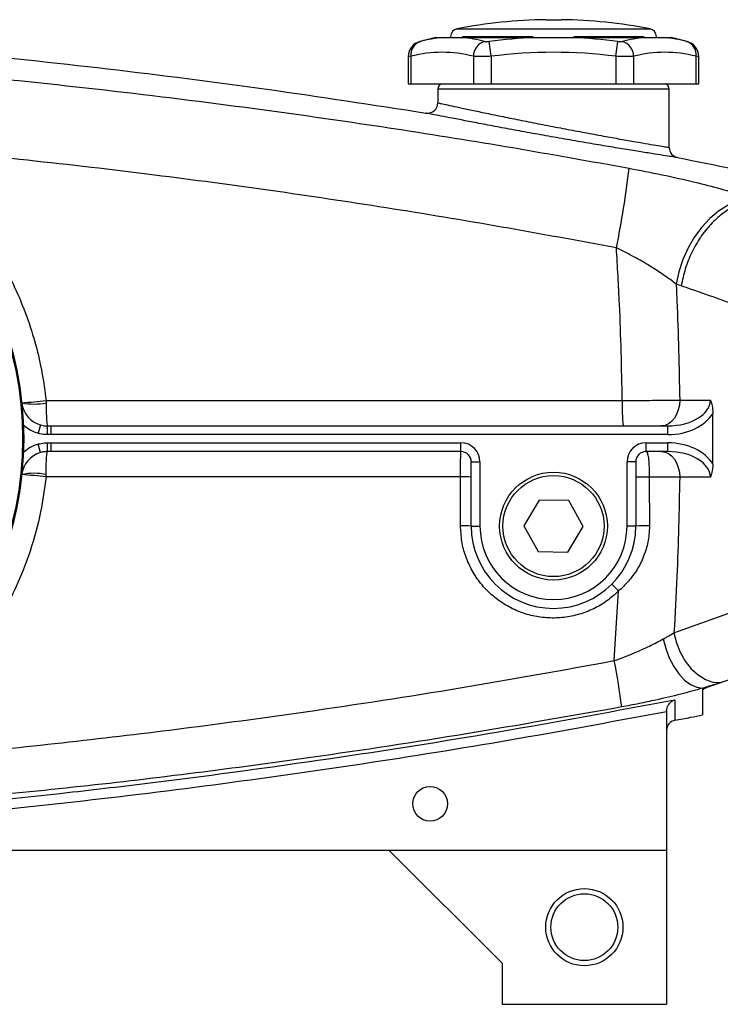
# Model space of a CAD drawing. Units: inches. Extents: x -40.5 to 37.4, y -16.2 to 27.2.
# Drawn here: x -33.4 to -28, y 1.5 to 9.1 of the extents above; entities that cross this region are included whole.
import ezdxf

# ---------------------------------------------------------------- set-up
doc = ezdxf.new("R2010")
doc.units = ezdxf.units.IN
doc.header["$MEASUREMENT"] = 0

msp = doc.modelspace()

# ---------------------------------------------------------------- linework, layer by layer
at = {"color": 7, "linetype": 'Continuous', "lineweight": 25}
for p, q in [((-29.3826, 9.0563), (-29.2645, 9.0563)), ((-30.2281, 8.9189), (-30.1692, 8.9189)), ((-30.1109, 8.9286), (-30.1109, 8.9189)), ((-30.0244, 8.9189), (-29.4683, 8.9189)), ((-29.1787, 8.9189), (-28.6226, 8.9189)), ((-28.5361, 8.9189), (-28.5361, 8.9286)), ((-28.4778, 8.9189), (-28.4189, 8.9189)), ((-29.8009, 8.7759), (-29.8156, 8.8899)), ((-28.8462, 8.7759), (-28.8314, 8.8899)), ((-30.4357, 8.7746), (-30.4357, 8.5646)), ((-30.4146, 8.7759), (-30.4146, 8.5646)), ((-29.9372, 8.7759), (-29.9372, 8.5646)), ((-29.8009, 8.7759), (-29.8009, 8.5646)), ((-28.8462, 8.7759), (-28.8462, 8.5646)), ((-28.7098, 8.7759), (-28.7098, 8.5646)), ((-28.2325, 8.7759), (-28.2325, 8.5646)), ((-28.2114, 8.5646), (-28.2114, 8.7746)), ((-30.4357, 8.5646), (-30.4146, 8.5646)), ((-30.4146, 8.5646), (-29.9372, 8.5646)), ((-30.2094, 8.5252), (-30.2094, 8.4195)), ((-29.9372, 8.5646), (-29.8009, 8.5646)), ((-29.8009, 8.5646), (-28.8462, 8.5646)), ((-28.8462, 8.5646), (-28.7098, 8.5646)), ((-28.7098, 8.5646), (-28.2325, 8.5646)), ((-28.4377, 8.0778), (-28.4377, 8.5252)), ((-28.2325, 8.5646), (-28.2114, 8.5646)), ((-28.3461, 7.0178), (-28.3845, 7.0307)), ((-33.2086, 6.1408), (-33.2085, 6.1225)), ((-28.3572, 6.1433), (-28.1227, 6.1433)), ((-28.1031, 5.6526), (-28.1031, 6.0435)), ((-33.2511, 5.9539), (-33.2694, 5.8895)), ((-33.1975, 5.8795), (-33.1975, 5.9465)), ((-33.1722, 5.9465), (-33.1697, 5.9465)), ((-33.1697, 5.8795), (-33.1697, 5.9465)), ((-33.1697, 5.9465), (-28.4484, 5.9465)), ((-28.4484, 5.8795), (-28.4484, 5.9465)), ((-33.2514, 5.7421), (-33.2697, 5.8065)), ((-33.1697, 5.8795), (-33.1975, 5.8795)), ((-33.1975, 5.7496), (-33.1975, 5.8166)), ((-33.1975, 5.8166), (-33.1695, 5.8166)), ((-28.4484, 5.8795), (-33.1697, 5.8795)), ((-33.1695, 5.8166), (-30.0322, 5.8166)), ((-33.1695, 5.7496), (-33.1695, 5.8166)), ((-30.0322, 5.7496), (-30.0322, 5.8166)), ((-28.6149, 5.8166), (-28.4484, 5.8166)), ((-28.6149, 5.7496), (-28.6149, 5.8166)), ((-28.4484, 5.7496), (-28.4484, 5.8166)), ((-33.1695, 5.7496), (-33.1975, 5.7496)), ((-30.0322, 5.7496), (-33.1695, 5.7496)), ((-28.4484, 5.7496), (-28.6149, 5.7496)), ((-29.9534, 5.1788), (-29.9534, 5.6709)), ((-29.9534, 5.6709), (-29.8865, 5.6709)), ((-29.8865, 5.6709), (-29.8865, 5.1788)), ((-28.7605, 5.1788), (-28.7605, 5.6709)), ((-28.6936, 5.6709), (-28.7605, 5.6709)), ((-28.6936, 5.6709), (-28.6936, 5.1788)), ((-33.2086, 5.5553), (-33.2085, 5.5736)), ((-28.1227, 5.5528), (-28.3572, 5.5528)), ((-29.4345, 5.3771), (-29.5508, 5.1818)), ((-29.2072, 5.3741), (-29.4345, 5.3771)), ((-29.0962, 5.1757), (-29.2072, 5.3741)), ((-29.9534, 5.1788), (-29.8865, 5.1788)), ((-29.5508, 5.1818), (-29.4398, 4.9835)), ((-29.2125, 4.9804), (-29.0962, 5.1757)), ((-28.6936, 5.1788), (-28.7605, 5.1788)), ((-29.4398, 4.9835), (-29.2125, 4.9804)), ((-28.8583, 4.1486), (-28.8248, 4.6823)), ((-28.4014, 4.3628), (-27.8395, 4.5623)), ((-28.1241, 3.9536), (-27.7336, 4.0882)), ((-28.1818, 3.9377), (-28.1818, 3.924)), ((-28.4574, 3.764), (-28.4574, 3.7578)), ((-28.4574, 3.7578), (-28.4574, 2.6984)), ((-37.5912, 2.6984), (-28.4574, 2.6984)), ((-29.7172, 1.8323), (-30.5834, 2.6984)), ((-28.4574, 2.6984), (-28.4574, 1.5173)), ((-29.7172, 1.8323), (-29.7172, 1.5173)), ((-29.7172, 1.5173), (-28.4574, 1.5173))]:
    msp.add_line(p, q, dxfattribs=at)
at = {"color": 8, "linetype": 'Continuous', "lineweight": 25}
for p, q in [((-30.063, 8.9866), (-28.5841, 8.9866)), ((-30.0199, 8.9286), (-29.4782, 8.9286)), ((-29.1677, 8.9286), (-28.6297, 8.9286)), ((-28.4377, 8.5252), (-30.2094, 8.5252)), ((-33.1975, 5.9465), (-33.1722, 5.9465))]:
    msp.add_line(p, q, dxfattribs=at)
at = {"color": 7, "linetype": 'Continuous', "lineweight": 25, "flags": 128}
for points in [[(-27.778, 7.6811), (-27.848, 7.6789), (-27.9194, 7.6626), (-27.9907, 7.6326), (-28.0602, 7.5896), (-28.1265, 7.5345), (-28.1881, 7.4684), (-28.2438, 7.3928), (-28.2922, 7.3094), (-28.3323, 7.22), (-28.3633, 7.1264), (-28.3845, 7.0307)], [(-33.2086, 6.1408), (-32.8151, 6.1408), (-31.2414, 6.1408), (-28.7968, 6.1408)], [(-28.3572, 6.1433), (-28.3599, 6.1049), (-28.3678, 6.068), (-28.3807, 6.034), (-28.398, 6.0041), (-28.4191, 5.9796), (-28.4431, 5.9615), (-28.4693, 5.9503), (-28.4964, 5.9465)], [(-28.4964, 5.7496), (-28.4693, 5.7458), (-28.4431, 5.7346), (-28.4191, 5.7164), (-28.398, 5.692), (-28.3807, 5.6621), (-28.3678, 5.6281), (-28.3599, 5.5912), (-28.3572, 5.5528)], [(-30.0351, 5.5553), (-30.3469, 5.5553), (-31.9206, 5.5553), (-33.2086, 5.5553)], [(-28.4835, 4.3145), (-28.4641, 4.2404), (-28.4369, 4.1693), (-28.4028, 4.104), (-28.3632, 4.0469), (-28.3197, 4.0002), (-28.2737, 3.9656), (-28.2272, 3.9445), (-28.1818, 3.9377)], [(-28.4014, 4.3628), (-28.3828, 4.286), (-28.3536, 4.2124), (-28.3151, 4.1449), (-28.2688, 4.0862), (-28.2166, 4.0388), (-28.1606, 4.0044), (-28.1031, 3.9846), (-28.0464, 3.9802)]]:
    msp.add_lwpolyline(points, dxfattribs=at)
at = {"color": 7, "linetype": 'Continuous', "lineweight": 25}
for centre, radius in [((-35.9771, 5.848), 2.5977), ((-35.9771, 5.848), 2.5888), ((-29.3235, 5.1788), 0.4128), ((-29.3235, 5.1788), 0.3869), ((-30.2684, 3.0528), 0.1329), ((-29.0873, 2.1079), 0.2953), ((-29.0873, 2.1079), 0.2559)]:
    msp.add_circle(centre, radius, dxfattribs=at)
for centre, radius, start, end in [((-29.3235, 5.1197), 3.937, 90.85947, 100.82543), ((-29.3235, 5.1197), 3.937, 79.17457, 89.14053), ((-30.0519, 8.9286), 0.0591, 100.82543, 180), ((-28.5952, 8.9286), 0.0591, 0, 79.17457), ((-29.3235, 5.0872), 3.937, 103.28331, 105.07965), ((-30.0937, 7.9316), 0.9902, 94.3722, 104.5725), ((-30.0999, 7.9316), 0.9902, 75.4275, 85.6278), ((-29.3235, 5.0872), 3.8344, 92.16397, 97.37355), ((-29.3235, 5.0872), 3.8344, 82.62645, 87.83603), ((-28.5471, 7.9316), 0.9902, 94.3722, 104.5725), ((-28.5533, 7.9316), 0.9902, 75.4275, 85.6278), ((-29.3235, 5.0872), 3.937, 74.92001, 76.71669), ((-30.3176, 8.7745), 0.1181, 104.51579, 179.94508), ((-30.3088, 8.789), 0.1066, 108.62834, 187.0686), ((-29.813, 8.7715), 0.1243, 107.69295, 177.98566), ((-28.8341, 8.7715), 0.1243, 2.01434, 72.30705), ((-28.3382, 8.789), 0.1066, 352.9314, 71.37166), ((-28.3295, 8.7745), 0.1181, 0.005, 75.48421), ((-30.1759, 7.8633), 0.9432, 75.34309, 104.65691), ((-29.3235, 5.0872), 3.7194, 82.62645, 97.37355), ((-28.4711, 7.8633), 0.9432, 75.34309, 104.65691), ((-30.17, 8.5252), 0.0394, 90, 180), ((-28.4771, 8.5252), 0.0394, 0, 90), ((-35.9771, 5.848), 2.5984, 236.55623, 123.44377), ((-30.2881, 8.4195), 0.0787, 260.90311, 0), ((-28.359, 8.0778), 0.0787, 180, 259.00475), ((-36.7792, 8.8931), 8.0941, 348.71047, 353.08772), ((-33.7983, 11.2583), 5.1514, 274.51055, 276.57408), ((-33.1974, 6.1433), 0.1969, 186.06368, 254.173), ((-33.3008, 6.576), 0.4628, 258.4897, 281.5103), ((-27.4918, 6.0927), 1.3059, 177.88966, 186.42807), ((-33.1974, 6.1433), 0.2638, 225.96283, 254.173), ((-33.1974, 5.5528), 0.2638, 105.89764, 134.03717), ((-30.0322, 5.6709), 0.1457, 0, 90), ((-28.6149, 5.6709), 0.1457, 90, 180), ((-33.1974, 5.5528), 0.1969, 105.89764, 173.93632), ((-30.0322, 5.6709), 0.0787, 0, 90), ((-28.6149, 5.6709), 0.0787, 90, 180), ((-33.3008, 5.1201), 0.4628, 78.48971, 101.51029), ((-33.7998, 0.4245), 5.1648, 83.42722, 85.48542), ((-30.0142, 3.9604), 1.5951, 87.81724, 90.75135), ((-28.6217, 2.2078), 3.3467, 89.46149, 91.23096), ((-30.0142, 4.4786), 0.7028, 85.0399, 91.70448), ((-29.3235, 5.1788), 0.6299, 180, 0), ((-29.3235, 5.1788), 0.563, 180, 0), ((-28.6212, 3.6436), 1.5368, 88.80288, 92.70138), ((-30.0779, 3.4512), 1.7567, 44.49138, 46.89865), ((-33.779, 3.1748), 5.0161, 7.09119, 11.19388), ((-28.3786, 3.6145), 0.0787, 100.97582, 180)]:
    msp.add_arc(centre, radius, start, end, dxfattribs=at)
for centre, major_axis, ratio, start_param, end_param in [((-28.4484, 6.1433), (0.3257, 0), 0.604365, 4.712389, 6.283185), ((-28.4484, 6.1433), (0.373, 0), 0.707107, 4.712389, 5.895228), ((-28.4484, 5.5528), (-0.373, 0), 0.707107, 3.52955, 4.712389), ((-28.4484, 5.5528), (0.3257, 0), 0.604365, 0, 1.570796)]:
    msp.add_ellipse(centre, major_axis=major_axis, ratio=ratio, start_param=start_param, end_param=end_param, dxfattribs=at)
for points, knots in [([(-37.6974, 9.0478), (-37.4939, 9.0423), (-36.7684, 9.023), (-35.5224, 8.9463), (-34.0725, 8.8278), (-32.7377, 8.684), (-31.5168, 8.5291), (-30.706, 8.4042), (-30.3005, 8.3418)], [0, 0, 0, 0, 0.082109, 0.292849, 0.503514, 0.66901, 0.834499, 1, 1, 1, 1]), ([(-30.1692, 8.9189), (-30.153, 8.9189), (-30.1204, 8.9189), (-30.0697, 8.9189), (-30.0349, 8.9189), (-30.0244, 8.9189)], [0, 0, 0, 0, 0.4080817, 0.8222395, 1, 1, 1, 1]), ([(-29.4683, 8.9189), (-29.429, 8.9189), (-29.3498, 8.9189), (-29.2526, 8.9189), (-29.1958, 8.9189), (-29.1787, 8.9189)], [0, 0, 0, 0, 0.408082, 0.822239, 1, 1, 1, 1]), ([(-28.6226, 8.9189), (-28.5995, 8.9189), (-28.5529, 8.9189), (-28.5065, 8.9189), (-28.4845, 8.9189), (-28.4778, 8.9189)], [0, 0, 0, 0, 0.408082, 0.822239, 1, 1, 1, 1]), ([(-29.8508, 8.8899), (-29.8482, 8.8895), (-29.843, 8.8885), (-29.8313, 8.8885), (-29.8217, 8.8892), (-29.8165, 8.8898), (-29.8156, 8.8899)], [0, 0, 0, 0, 0.313534, 0.627211, 0.938365, 1, 1, 1, 1]), ([(-28.8314, 8.8899), (-28.827, 8.8895), (-28.8181, 8.8885), (-28.8062, 8.8885), (-28.7994, 8.8892), (-28.7967, 8.8898), (-28.7963, 8.8899)], [0, 0, 0, 0, 0.313534, 0.627211, 0.938365, 1, 1, 1, 1]), ([(-29.8009, 8.7759), (-29.8185, 8.7754), (-29.8537, 8.7744), (-29.9034, 8.7744), (-29.9256, 8.7753), (-29.9372, 8.7759)], [0, 0, 0, 0, 0.321735, 0.643479, 1, 1, 1, 1]), ([(-28.7098, 8.7759), (-28.7201, 8.7754), (-28.7408, 8.7744), (-28.7895, 8.7744), (-28.8266, 8.7753), (-28.8462, 8.7759)], [0, 0, 0, 0, 0.321735, 0.643479, 1, 1, 1, 1]), ([(-34.6635, 8.7037), (-34.2725, 8.6698), (-33.4901, 8.6019), (-32.4102, 8.4802), (-31.4229, 8.3527), (-30.5279, 8.2224), (-29.6346, 8.0794), (-29.0408, 7.9725), (-28.744, 7.919)], [0, 0, 0, 0, 0.197145, 0.394371, 0.545706, 0.697042, 0.848521, 1, 1, 1, 1]), ([(-30.2094, 8.4195), (-30.2071, 8.419), (-30.2024, 8.418), (-30.1649, 8.4098), (-30.1056, 8.397), (-30.0252, 8.3797), (-29.9247, 8.3584), (-29.808, 8.334), (-29.6762, 8.307), (-29.5344, 8.2784), (-29.3846, 8.2489), (-29.2335, 8.2199), (-29.0832, 8.1916), (-28.9411, 8.1655), (-28.8089, 8.1417), (-28.6934, 8.1214), (-28.5955, 8.1045), (-28.5198, 8.0916), (-28.467, 8.0827), (-28.4412, 8.0784), (-28.4387, 8.078), (-28.4377, 8.0778)], [0, 0, 0, 0, 0.051696, 0.104914, 0.156645, 0.209858, 0.262136, 0.315878, 0.369148, 0.423914, 0.477944, 0.533518, 0.587733, 0.643531, 0.697345, 0.752755, 0.805855, 0.860535, 0.91294, 0.966896, 1, 1, 1, 1]), ([(-28.374, 8.0005), (-28.374, 8.0005), (-28.374, 8.0005), (-28.3785, 8.0012), (-28.4056, 8.0053), (-28.4625, 8.0142), (-28.5452, 8.0271), (-28.6509, 8.0439), (-28.7771, 8.0643), (-28.9199, 8.0879), (-29.0751, 8.1141), (-29.2377, 8.1421), (-29.4029, 8.1713), (-29.5651, 8.2006), (-29.72, 8.2292), (-29.8629, 8.2562), (-29.9904, 8.2806), (-30.0994, 8.3018), (-30.1873, 8.3192), (-30.2517, 8.332), (-30.2927, 8.3402), (-30.2979, 8.3413), (-30.3005, 8.3418)], [0, 0, 0, 0, 0.000001, 0.03312, 0.086322, 0.139526, 0.193433, 0.247343, 0.30196, 0.35658, 0.411575, 0.466573, 0.52135, 0.576128, 0.630119, 0.684108, 0.737105, 0.790097, 0.842575, 0.895048, 0.947525, 1, 1, 1, 1]), ([(-34.3282, 8.0762), (-34.2671, 8.0292), (-34.1448, 7.9353), (-33.9755, 7.7743), (-33.8179, 7.5989), (-33.6763, 7.4107), (-33.5524, 7.2132), (-33.4454, 7.0063), (-33.3554, 6.7888), (-33.2865, 6.5699), (-33.2363, 6.3535), (-33.2178, 6.2118), (-33.2086, 6.1408)], [0, 0, 0, 0, 0.100418, 0.200836, 0.304171, 0.407505, 0.507649, 0.607793, 0.710881, 0.813968, 0.906699, 1, 1, 1, 1]), ([(-28.8418, 7.3086), (-29.1349, 7.363), (-29.7213, 7.4719), (-30.6042, 7.6175), (-31.4894, 7.7503), (-32.4053, 7.8722), (-33.3514, 7.9834), (-34.0026, 8.0453), (-34.3282, 8.0762)], [0, 0, 0, 0, 0.161399, 0.322798, 0.48436, 0.645922, 0.822934, 1, 1, 1, 1]), ([(-28.374, 8.0005), (-28.085, 7.9432), (-27.5688, 7.8409), (-27.0548, 7.7283), (-26.8286, 7.6788)], [0, 0, 0, 0, 0.559933, 1, 1, 1, 1]), ([(-28.744, 7.919), (-28.6598, 7.9028), (-28.4882, 7.8697), (-28.2512, 7.8157), (-28.0386, 7.761), (-27.8858, 7.7167), (-27.8047, 7.6899), (-27.778, 7.6811)], [0, 0, 0, 0, 0.2336177, 0.4764444, 0.6832052, 0.8957578, 1, 1, 1, 1]), ([(-28.7968, 6.1408), (-28.802, 6.3866), (-28.8102, 6.7765), (-28.8332, 7.1651), (-28.8418, 7.3086)], [0, 0, 0, 0, 0.630735, 1, 1, 1, 1]), ([(-28.3845, 7.0307), (-28.3972, 7.0408), (-28.4353, 7.0708), (-28.5075, 7.1217), (-28.6062, 7.1842), (-28.7181, 7.2482), (-28.8001, 7.2882), (-28.8418, 7.3086)], [0, 0, 0, 0, 0.104582, 0.313741, 0.527186, 0.760114, 1, 1, 1, 1]), ([(-28.3845, 7.0307), (-28.3825, 6.9888), (-28.3684, 6.6933), (-28.3624, 6.3973), (-28.3572, 6.1433)], [0, 0, 0, 0, 0.14207, 1, 1, 1, 1]), ([(-27.8246, 6.8327), (-27.9726, 6.8866), (-28.1461, 6.9498), (-28.3204, 7.009), (-28.3461, 7.0178)], [0, 0, 0, 0, 0.852613, 1, 1, 1, 1]), ([(-33.2085, 6.1225), (-33.2083, 6.1044), (-33.2079, 6.0695), (-33.2062, 6.0185), (-33.2038, 5.9782), (-33.2012, 5.9565), (-33.1991, 5.9478), (-33.198, 5.9469), (-33.1975, 5.9465)], [0, 0, 0, 0, 0.192038, 0.369089, 0.607753, 0.795795, 0.900276, 1, 1, 1, 1]), ([(-28.7968, 6.1408), (-28.7677, 6.1409), (-28.7058, 6.1412), (-28.6117, 6.1416), (-28.5188, 6.1422), (-28.4315, 6.1427), (-28.3822, 6.1431), (-28.3572, 6.1433)], [0, 0, 0, 0, 0.1797579, 0.3818887, 0.5898829, 0.7920101, 1, 1, 1, 1]), ([(-28.1227, 6.1433), (-28.1226, 6.1432), (-28.1169, 6.1293), (-28.1063, 6.0971), (-28.1042, 6.0624), (-28.1031, 6.0435)], [0, 0, 0, 0, 0.005329, 0.461676, 1, 1, 1, 1]), ([(-33.1975, 5.8795), (-33.2025, 5.8796), (-33.2268, 5.88), (-33.2506, 5.8853), (-33.2694, 5.8895)], [0, 0, 0, 0, 0.208024, 1, 1, 1, 1]), ([(-33.2511, 5.9539), (-33.2371, 5.9508), (-33.2193, 5.9468), (-33.2012, 5.9465), (-33.1975, 5.9465)], [0, 0, 0, 0, 0.7919759, 1, 1, 1, 1]), ([(-33.2697, 5.8065), (-33.2654, 5.8076), (-33.2465, 5.8127), (-33.2231, 5.8159), (-33.2032, 5.8165), (-33.1984, 5.8165), (-33.1975, 5.8166)], [0, 0, 0, 0, 0.1803286, 0.8053712, 0.961081, 1, 1, 1, 1]), ([(-33.1975, 5.7496), (-33.1982, 5.7496), (-33.2017, 5.7496), (-33.2166, 5.7491), (-33.234, 5.7467), (-33.2482, 5.7429), (-33.2514, 5.7421)], [0, 0, 0, 0, 0.038919, 0.194629, 0.819671, 1, 1, 1, 1]), ([(-33.2085, 5.5736), (-33.2083, 5.5917), (-33.2079, 5.6266), (-33.2062, 5.6776), (-33.2038, 5.7179), (-33.2012, 5.7396), (-33.1991, 5.7483), (-33.198, 5.7492), (-33.1975, 5.7496)], [0, 0, 0, 0, 0.192041, 0.369093, 0.607761, 0.795805, 0.900287, 1, 1, 1, 1]), ([(-30.0351, 5.5553), (-30.0351, 5.5774), (-30.035, 5.6216), (-30.0345, 5.6801), (-30.0337, 5.724), (-30.0329, 5.7465), (-30.0324, 5.7488), (-30.0322, 5.7496)], [0, 0, 0, 0, 0.216337, 0.432651, 0.649004, 0.865472, 1, 1, 1, 1]), ([(-28.6149, 5.7496), (-28.6113, 5.7472), (-28.6041, 5.7424), (-28.5969, 5.7041), (-28.5923, 5.6492), (-28.5905, 5.5958), (-28.5903, 5.564), (-28.5903, 5.5543)], [0, 0, 0, 0, 0.231426, 0.467841, 0.693311, 0.906306, 1, 1, 1, 1]), ([(-28.1031, 5.6526), (-28.1045, 5.6312), (-28.1069, 5.5964), (-28.1178, 5.5646), (-28.1226, 5.5529), (-28.1227, 5.5528)], [0, 0, 0, 0, 0.611198, 0.994669, 1, 1, 1, 1]), ([(-33.2086, 5.5553), (-33.2208, 5.4656), (-33.247, 5.2733), (-33.3264, 4.9856), (-33.4398, 4.6963), (-33.5855, 4.421), (-33.7621, 4.1639), (-33.9663, 3.9275), (-34.1978, 3.714), (-34.453, 3.5247), (-34.6406, 3.4236), (-34.7344, 3.3731)], [0, 0, 0, 0, 0.097766, 0.209403, 0.3214, 0.433042, 0.545239, 0.657795, 0.769996, 0.884998, 1, 1, 1, 1]), ([(-30.0351, 5.1811), (-30.0351, 5.2336), (-30.0351, 5.3583), (-30.0351, 5.483), (-30.0351, 5.5553)], [0, 0, 0, 0, 0.420698, 1, 1, 1, 1]), ([(-28.3572, 5.5528), (-28.3815, 5.553), (-28.4308, 5.5534), (-28.5107, 5.5539), (-28.5663, 5.5542), (-28.5903, 5.5543)], [0, 0, 0, 0, 0.355615, 0.721544, 1, 1, 1, 1]), ([(-28.5903, 5.5543), (-28.5901, 5.5018), (-28.5899, 5.3771), (-28.5894, 5.2524), (-28.5891, 5.1801)], [0, 0, 0, 0, 0.420805, 1, 1, 1, 1]), ([(-28.3572, 5.5528), (-28.3624, 5.2989), (-28.3704, 4.9017), (-28.3931, 4.5057), (-28.4014, 4.3628)], [0, 0, 0, 0, 0.639095, 1, 1, 1, 1]), ([(-28.8248, 4.6823), (-28.8538, 4.656), (-28.912, 4.6034), (-29.0146, 4.5434), (-29.1257, 4.5004), (-29.2433, 4.4763), (-29.3633, 4.4726), (-29.4825, 4.4887), (-29.597, 4.5249), (-29.704, 4.5794), (-29.8, 4.6513), (-29.8826, 4.7379), (-29.9492, 4.8373), (-29.9982, 4.9462), (-30.0292, 5.062), (-30.0331, 5.1414), (-30.0351, 5.1811)], [0, 0, 0, 0, 0.070384, 0.140769, 0.212331, 0.283894, 0.355661, 0.427429, 0.499251, 0.571073, 0.642725, 0.714376, 0.785804, 0.857231, 0.928616, 1, 1, 1, 1]), ([(-28.5891, 5.1801), (-28.5897, 5.1579), (-28.5914, 5.0974), (-28.6118, 5.0003), (-28.6535, 4.8946), (-28.7131, 4.7988), (-28.7726, 4.7293), (-28.8126, 4.6933), (-28.8248, 4.6823)], [0, 0, 0, 0, 0.116893, 0.318248, 0.519769, 0.716817, 0.913826, 1, 1, 1, 1]), ([(-28.8583, 4.1486), (-28.8051, 4.1685), (-28.7116, 4.2037), (-28.5854, 4.2608), (-28.5178, 4.2964), (-28.4835, 4.3145)], [0, 0, 0, 0, 0.393811, 0.692345, 1, 1, 1, 1]), ([(-28.4835, 4.3145), (-28.4738, 4.3199), (-28.4448, 4.336), (-28.4187, 4.3521), (-28.4014, 4.3628)], [0, 0, 0, 0, 0.3371619, 1, 1, 1, 1]), ([(-34.7344, 3.3621), (-34.4411, 3.3873), (-33.8543, 3.4376), (-32.6823, 3.5612), (-31.4094, 3.7246), (-30.0373, 3.9355), (-29.2514, 4.0775), (-28.8583, 4.1486)], [0, 0, 0, 0, 0.14895, 0.2979, 0.59608, 0.797996, 1, 1, 1, 1]), ([(-28.1818, 3.9377), (-28.2366, 3.9223), (-28.3482, 3.8911), (-28.5161, 3.8516), (-28.6689, 3.819), (-28.7569, 3.8024), (-28.8013, 3.794)], [0, 0, 0, 0, 0.295939, 0.602442, 0.799589, 1, 1, 1, 1]), ([(-28.0464, 3.9802), (-28.0749, 3.9708), (-28.1179, 3.9566), (-28.1657, 3.9425), (-28.1818, 3.9377)], [0, 0, 0, 0, 0.663151, 1, 1, 1, 1]), ([(-28.1818, 3.924), (-28.1796, 3.9273), (-28.1751, 3.9339), (-28.1489, 3.9451), (-28.1291, 3.9519), (-28.1241, 3.9536)], [0, 0, 0, 0, 0.428604, 0.856853, 1, 1, 1, 1]), ([(-28.1818, 3.924), (-28.1818, 3.8945), (-28.1818, 3.8357), (-28.1818, 3.7778), (-28.1818, 3.7402), (-28.1818, 3.7356), (-28.1818, 3.7333)], [0, 0, 0, 0, 0.249494, 0.498989, 0.749495, 1, 1, 1, 1]), ([(-37.6726, 2.8022), (-37.1529, 2.8235), (-36.1135, 2.866), (-34.5572, 2.982), (-33.3035, 3.1064), (-32.1332, 3.2453), (-31.0457, 3.3933), (-29.7256, 3.6007), (-28.8438, 3.7656), (-28.3935, 3.8498)], [0, 0, 0, 0, 0.166916, 0.333861, 0.500777, 0.571202, 0.712096, 0.852989, 1, 1, 1, 1]), ([(-28.4574, 3.764), (-28.4567, 3.7719), (-28.4553, 3.7877), (-28.4444, 3.8117), (-28.4246, 3.8354), (-28.405, 3.8462), (-28.3936, 3.8498), (-28.3935, 3.8498)], [0, 0, 0, 0, 0.176379, 0.351337, 0.632023, 0.997406, 1, 1, 1, 1]), ([(-28.3935, 3.8498), (-28.3935, 3.8438), (-28.3936, 3.814), (-28.3936, 3.7587), (-28.3936, 3.7034), (-28.3936, 3.6956), (-28.3936, 3.6918)], [0, 0, 0, 0, 0.057617, 0.288106, 0.643752, 1, 1, 1, 1]), ([(-28.8013, 3.794), (-29.1968, 3.7238), (-29.988, 3.5832), (-31.3688, 3.3752), (-32.9442, 3.1731), (-34.1256, 3.0684), (-34.7166, 3.016)], [0, 0, 0, 0, 0.201891, 0.403867, 0.701794, 1, 1, 1, 1]), ([(-28.4574, 3.7578), (-28.8333, 3.6876), (-29.5852, 3.5472), (-30.7185, 3.3643), (-31.8554, 3.2018), (-32.9966, 3.0616), (-34.1411, 2.9435), (-35.289, 2.8476), (-36.4392, 2.7741), (-37.2074, 2.74), (-37.5918, 2.7267), (-37.5921, 2.7267)], [0, 0, 0, 0, 0.124677, 0.249354, 0.374219, 0.499084, 0.624195, 0.749305, 0.874606, 0.999907, 1, 1, 1, 1]), ([(-28.3936, 3.6918), (-28.3541, 3.6995), (-28.2834, 3.7132), (-28.2129, 3.7271), (-28.1818, 3.7333)], [0, 0, 0, 0, 0.559992, 1, 1, 1, 1])]:
    msp.add_open_spline(points, degree=3, knots=knots, dxfattribs=at)
at = {"color": 8, "linetype": 'Continuous', "lineweight": 25}
for points, knots in [([(-30.3478, 8.8887), (-30.3479, 8.8886), (-30.3484, 8.8885), (-30.3458, 8.8892), (-30.3433, 8.8898), (-30.3429, 8.8899)], [0, 0, 0, 0, 0.25513, 0.876846, 1, 1, 1, 1]), ([(-28.3042, 8.8899), (-28.3022, 8.8894), (-28.299, 8.8886), (-28.2992, 8.8887), (-28.2993, 8.8887)], [0, 0, 0, 0, 0.627546, 1, 1, 1, 1]), ([(-30.4146, 8.7759), (-30.4226, 8.7753), (-30.435, 8.7745), (-30.4339, 8.7746), (-30.4335, 8.7746)], [0, 0, 0, 0, 0.643113, 1, 1, 1, 1]), ([(-28.2136, 8.7746), (-28.213, 8.7746), (-28.2112, 8.7745), (-28.2236, 8.7753), (-28.2325, 8.7759)], [0, 0, 0, 0, 0.287494, 1, 1, 1, 1])]:
    msp.add_open_spline(points, degree=3, knots=knots, dxfattribs=at)
at = {"color": 7, "linetype": 'Continuous', "lineweight": 25}
msp.add_open_spline([(-27.7391, 7.6679), (-27.7712, 7.6675), (-27.8353, 7.6667), (-27.9346, 7.6319), (-28.0309, 7.5739), (-28.1208, 7.4926), (-28.2007, 7.392), (-28.2668, 7.2761), (-28.3181, 7.1496), (-28.3368, 7.0617), (-28.3461, 7.0178)], degree=3, dxfattribs=at)

doc.saveas('drawing.dxf')
